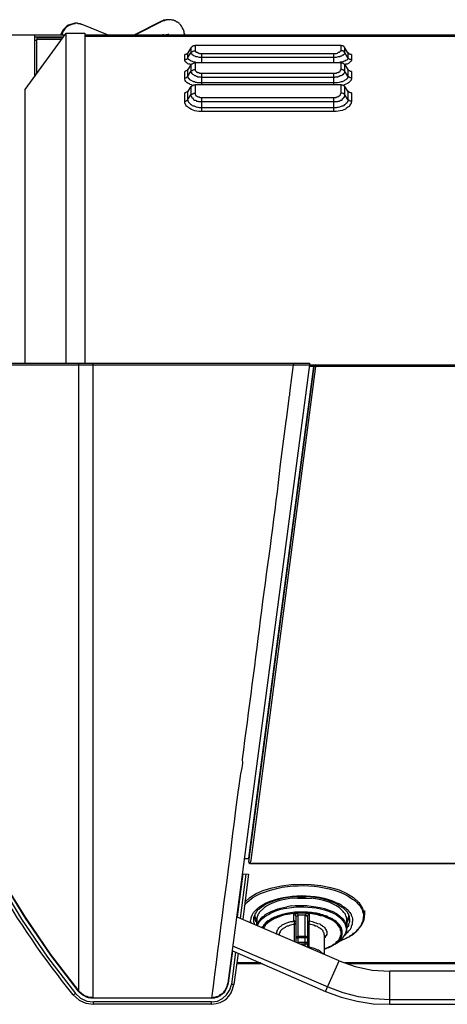
# Model space of a CAD drawing. Units: millimetres. Extents: x 22 to 276, y -201 to -9.
# Drawn here: x 63 to 81, y -173 to -133 of the extents above; entities that cross this region are included whole.
import ezdxf

# ---------------------------------------------------------------- set-up
doc = ezdxf.new("R2010")
doc.units = ezdxf.units.MM
doc.header["$MEASUREMENT"] = 0
doc.layers.add('Laag 1', color=7, linetype='Continuous')

msp = doc.modelspace()

# ---------------------------------------------------------------- linework, layer by layer
at = {"layer": 'Laag 1', "color": 7, "lineweight": 25, "true_color": 0xffffff}
for points in [[(65.352, -133.385), (65.31, -133.406)], [(65.606, -133.427), (65.564, -133.427), (65.542, -133.406), (65.437, -133.406), (65.415, -133.385), (65.352, -133.385)], [(66.643, -133.851), (65.606, -133.427)], [(68.844, -133.3), (67.744, -133.851)], [(68.887, -133.3), (67.786, -133.851)], [(69.098, -133.237), (69.035, -133.237), (68.993, -133.258), (68.929, -133.258), (68.908, -133.279), (68.887, -133.279), (68.844, -133.3)], [(68.887, -133.3), (68.844, -133.3)], [(69.098, -133.237), (69.077, -133.237), (69.035, -133.258), (68.993, -133.258), (68.972, -133.279), (68.908, -133.279), (68.887, -133.3)], [(69.141, -133.237), (69.098, -133.237)], [(62.346, -133.851), (64.907, -133.851)], [(63.278, -147.27), (63.278, -136.094), (64.95, -133.787)], [(63.68, -135.565), (63.68, -133.851)], [(64.738, -133.83), (64.738, -133.851)], [(64.781, -133.851), (64.781, -133.83)], [(64.95, -133.787), (65.712, -133.787)], [(64.95, -147.27), (64.95, -133.787)], [(65.712, -133.787), (65.712, -147.27)], [(65.712, -133.851), (114.183, -133.851)], [(65.712, -133.914), (114.183, -133.914)], [(68.929, -133.851), (69.141, -133.83)], [(68.929, -133.851), (68.929, -133.83)], [(69.141, -133.83), (69.141, -133.808)], [(69.141, -133.851), (69.141, -133.83)], [(63.68, -133.935), (64.844, -133.935)], [(63.743, -134.084), (63.68, -134.084)], [(63.765, -134.041), (63.743, -134.041), (63.743, -134.084)], [(63.743, -134.084), (63.743, -135.459)], [(64.823, -133.978), (63.765, -133.978)], [(63.765, -134.041), (63.765, -133.978)], [(64.781, -134.041), (63.765, -134.041)], [(70.051, -134.38), (70.072, -134.359), (70.093, -134.338), (70.115, -134.338), (70.115, -134.316), (70.157, -134.295), (70.22, -134.295)], [(76.189, -134.295), (70.22, -134.295)], [(70.22, -134.295), (70.22, -134.507)], [(76.189, -134.507), (76.189, -134.295)], [(76.189, -134.295), (76.253, -134.295), (76.295, -134.338), (76.316, -134.338), (76.316, -134.359), (76.338, -134.38)], [(69.924, -134.592), (69.924, -134.613), (69.903, -134.613), (69.86, -134.655), (69.797, -134.655)], [(69.797, -134.867), (69.797, -134.655)], [(70.051, -134.38), (69.924, -134.592)], [(69.924, -134.782), (69.924, -134.592)], [(69.924, -134.782), (70.051, -134.592)], [(70.051, -134.38), (70.051, -134.592)], [(70.051, -134.592), (70.051, -134.613), (70.072, -134.613), (70.072, -134.634), (70.093, -134.634), (70.093, -134.655), (70.115, -134.676), (70.136, -134.676), (70.157, -134.697), (70.199, -134.719), (70.22, -134.719), (70.241, -134.74), (70.305, -134.74), (70.368, -134.761), (70.495, -134.761)], [(70.495, -134.613), (75.893, -134.613)], [(70.495, -134.994), (70.495, -134.613)], [(75.893, -134.994), (75.893, -134.613)], [(76.338, -134.592), (76.316, -134.57), (76.316, -134.549), (76.295, -134.528), (76.274, -134.528), (76.253, -134.507), (76.189, -134.507)], [(76.465, -134.592), (76.338, -134.38)], [(76.338, -134.592), (76.338, -134.38)], [(76.465, -134.782), (76.338, -134.592)], [(76.465, -134.592), (76.465, -134.782)], [(76.613, -134.655), (76.613, -134.867)], [(69.797, -134.867), (69.839, -134.867), (69.86, -134.846), (69.882, -134.846), (69.924, -134.803), (69.924, -134.782)], [(70.051, -135.078), (70.009, -135.057), (69.966, -135.057), (69.924, -135.036), (69.86, -134.973), (69.839, -134.973), (69.818, -134.951), (69.818, -134.93), (69.797, -134.909), (69.797, -134.867)], [(70.284, -134.994), (70.22, -134.973), (70.178, -134.973), (70.115, -134.951), (70.072, -134.93), (70.051, -134.93), (70.03, -134.909), (70.009, -134.888), (69.988, -134.888), (69.945, -134.846), (69.945, -134.824), (69.924, -134.824), (69.924, -134.782)], [(70.051, -135.078), (69.924, -135.269)], [(70.051, -135.078), (70.072, -135.057), (70.093, -135.036), (70.115, -135.036), (70.136, -135.015), (70.157, -135.015), (70.178, -134.994), (70.22, -134.994)], [(70.051, -135.078), (70.051, -135.354)], [(76.189, -134.994), (70.22, -134.994)], [(70.22, -134.994), (70.22, -135.269)], [(70.495, -134.761), (75.893, -134.761)], [(76.465, -134.782), (76.465, -134.824), (76.443, -134.846), (76.443, -134.867), (76.422, -134.888), (76.401, -134.888), (76.359, -134.909), (76.338, -134.93), (76.316, -134.93), (76.232, -134.973), (76.168, -134.973), (76.126, -134.994)], [(76.189, -135.269), (76.189, -134.994)], [(76.189, -134.994), (76.232, -134.994), (76.253, -135.015), (76.274, -135.015), (76.295, -135.036), (76.316, -135.036), (76.316, -135.057), (76.338, -135.078)], [(76.338, -135.078), (76.465, -135.269)], [(76.338, -135.354), (76.338, -135.078)], [(76.613, -134.867), (76.549, -134.867), (76.528, -134.846), (76.507, -134.846), (76.486, -134.824), (76.486, -134.803), (76.465, -134.782)], [(69.924, -135.269), (69.924, -135.29), (69.903, -135.311), (69.882, -135.311), (69.86, -135.332), (69.839, -135.332), (69.818, -135.354), (69.797, -135.354)], [(69.797, -135.608), (69.797, -135.354)], [(69.924, -135.544), (69.924, -135.269)], [(69.924, -135.544), (70.051, -135.354)], [(70.051, -135.354), (70.072, -135.332), (70.093, -135.311), (70.115, -135.311), (70.136, -135.29), (70.157, -135.29), (70.178, -135.269), (70.22, -135.269)], [(70.051, -135.354), (70.051, -135.375), (70.072, -135.375), (70.072, -135.417), (70.093, -135.438), (70.115, -135.459), (70.157, -135.481), (70.199, -135.523), (70.241, -135.523), (70.263, -135.544), (70.305, -135.544), (70.326, -135.565), (70.432, -135.565), (70.474, -135.586), (70.495, -135.586)], [(70.22, -135.269), (70.22, -135.311), (70.263, -135.354), (70.284, -135.354), (70.284, -135.375), (70.305, -135.375), (70.326, -135.396), (70.368, -135.396), (70.411, -135.417), (70.495, -135.417)], [(70.495, -135.417), (75.893, -135.417)], [(70.495, -135.904), (70.495, -135.417)], [(75.893, -135.417), (75.978, -135.417), (76.02, -135.396), (76.062, -135.396), (76.083, -135.375), (76.105, -135.375), (76.126, -135.354), (76.147, -135.354), (76.147, -135.332), (76.168, -135.311), (76.168, -135.29), (76.189, -135.29), (76.189, -135.269)], [(75.893, -135.586), (75.935, -135.586), (75.956, -135.565), (76.062, -135.565), (76.083, -135.544), (76.126, -135.544), (76.147, -135.523), (76.189, -135.523), (76.21, -135.502), (76.253, -135.481), (76.274, -135.459), (76.295, -135.459), (76.295, -135.438), (76.316, -135.438), (76.316, -135.417), (76.338, -135.396), (76.338, -135.354)], [(75.893, -135.904), (75.893, -135.417)], [(76.338, -135.354), (76.316, -135.332), (76.316, -135.311), (76.295, -135.311), (76.274, -135.29), (76.253, -135.29), (76.232, -135.269), (76.189, -135.269)], [(76.465, -135.544), (76.338, -135.354)], [(76.465, -135.269), (76.465, -135.544)], [(76.613, -135.354), (76.57, -135.354), (76.549, -135.332), (76.528, -135.332), (76.507, -135.311), (76.486, -135.311), (76.486, -135.29), (76.465, -135.269)], [(76.613, -135.354), (76.613, -135.608)], [(69.797, -135.608), (69.86, -135.608), (69.903, -135.565), (69.924, -135.565), (69.924, -135.544)], [(70.495, -135.819), (70.326, -135.819), (70.284, -135.798), (70.241, -135.798), (70.199, -135.777), (70.157, -135.777), (70.136, -135.756), (70.009, -135.692), (70.009, -135.671), (69.988, -135.671), (69.966, -135.65), (69.966, -135.629), (69.945, -135.608), (69.945, -135.586), (69.924, -135.565), (69.924, -135.544)], [(70.051, -135.967), (70.072, -135.946), (70.093, -135.946), (70.115, -135.925), (70.136, -135.925), (70.157, -135.904), (70.22, -135.904)], [(76.189, -135.904), (70.22, -135.904)], [(70.22, -135.904), (70.22, -136.243)], [(70.495, -135.586), (75.893, -135.586)], [(75.893, -135.819), (70.495, -135.819)], [(76.189, -136.243), (76.189, -135.904)], [(69.924, -136.158), (69.924, -136.179), (69.903, -136.179), (69.882, -136.2), (69.86, -136.2), (69.839, -136.221), (69.797, -136.221)], [(69.797, -136.56), (69.797, -136.221)], [(70.051, -135.967), (69.924, -136.158)], [(69.924, -136.497), (69.924, -136.158)], [(69.924, -136.497), (70.051, -136.306)], [(70.051, -135.967), (70.051, -136.306)], [(70.051, -136.306), (70.072, -136.285), (70.093, -136.285), (70.115, -136.264), (70.136, -136.264), (70.157, -136.243), (70.22, -136.243)], [(70.22, -136.243), (70.22, -136.285), (70.241, -136.306), (70.241, -136.327), (70.263, -136.348), (70.284, -136.348), (70.305, -136.37), (70.326, -136.37), (70.347, -136.391), (70.39, -136.391), (70.411, -136.412), (70.495, -136.412)], [(75.893, -136.412), (75.978, -136.412), (75.999, -136.391), (76.041, -136.391), (76.062, -136.37), (76.083, -136.37), (76.105, -136.348), (76.126, -136.348), (76.168, -136.306), (76.168, -136.264), (76.189, -136.243)], [(75.893, -136.581), (76.041, -136.581), (76.062, -136.56), (76.105, -136.56), (76.147, -136.539), (76.168, -136.518), (76.21, -136.518), (76.253, -136.475), (76.274, -136.433), (76.295, -136.433), (76.316, -136.412), (76.316, -136.391), (76.338, -136.37), (76.338, -136.306)], [(76.465, -136.158), (76.338, -135.967)], [(76.338, -136.306), (76.338, -135.967)], [(76.465, -136.497), (76.338, -136.306)], [(76.465, -136.158), (76.465, -136.497)], [(76.613, -136.221), (76.613, -136.56)], [(69.797, -136.56), (69.839, -136.56), (69.86, -136.539), (69.882, -136.539), (69.903, -136.518), (69.924, -136.518), (69.924, -136.497)], [(70.495, -136.412), (75.893, -136.412)], [(70.495, -136.983), (70.495, -136.412)], [(70.495, -136.581), (75.893, -136.581)], [(75.893, -136.983), (75.893, -136.412)], [(75.893, -136.835), (70.495, -136.835)], [(75.893, -136.983), (70.495, -136.983)], [(62.177, -147.27), (74.898, -147.27)], [(62.177, -147.334), (74.898, -147.334)], [(65.458, -147.27), (65.458, -172.903)], [(66.05, -147.27), (66.05, -173.2)], [(74.898, -147.334), (71.554, -172.586)], [(72.422, -167.633), (75.089, -147.397)], [(72.422, -167.506), (72.422, -167.485), (75.067, -147.397)], [(72.485, -167.696), (72.485, -167.654), (72.506, -167.569), (75.152, -147.397)], [(74.242, -147.27), (74.242, -147.334)], [(75.067, -147.397), (74.877, -147.397)], [(74.898, -147.27), (74.898, -147.334)], [(74.898, -147.334), (117.718, -147.334)], [(75.067, -147.397), (75.067, -147.334)], [(75.089, -147.397), (75.067, -147.397)], [(75.152, -147.334), (75.11, -147.355), (75.089, -147.397)], [(75.152, -147.397), (75.11, -147.397)], [(75.152, -147.397), (75.152, -147.334)], [(104.743, -147.397), (75.152, -147.397)], [(72.422, -167.506), (72.21, -167.506)], [(72.422, -167.506), (72.21, -167.506)], [(72.422, -167.527), (72.422, -167.506), (72.422, -167.485)], [(72.422, -167.506), (72.422, -167.485)], [(72.422, -167.527), (72.422, -167.506)], [(72.422, -167.527), (72.422, -167.506)], [(72.422, -167.506), (72.422, -167.527)], [(72.422, -167.633), (72.422, -167.675), (72.443, -167.696), (72.464, -167.696)], [(72.485, -167.696), (72.485, -167.675)], [(62.156, -168.374), (63.13, -169.982), (64.188, -171.527), (65.331, -173.009)], [(62.283, -168.31), (63.256, -169.898), (64.315, -171.443), (65.437, -172.903)], [(62.304, -168.31), (63.278, -169.898), (64.315, -171.422), (65.458, -172.903)], [(72.168, -168.12), (71.935, -169.876)], [(72.295, -168.141), (72.062, -169.94)], [(72.147, -168.12), (72.4, -168.141)], [(72.4, -168.141), (72.168, -169.982)], [(74.411, -169.114), (74.178, -169.114)], [(74.432, -169.093), (74.411, -169.114)], [(74.411, -169.114), (74.411, -169.093)], [(74.411, -169.114), (74.983, -169.114)], [(74.708, -169.093), (74.644, -169.093), (74.602, -169.072), (74.538, -169.072), (74.517, -169.093), (74.432, -169.093)], [(74.75, -169.114), (74.708, -169.093)], [(74.75, -169.114), (74.75, -169.093)], [(74.178, -169.432), (73.967, -169.474)], [(77.142, -169.622), (77.142, -169.813)], [(76.105, -171.676), (71.914, -169.876)], [(72.485, -170.067), (72.506, -170.13)], [(72.612, -169.898), (72.633, -169.919), (72.633, -169.94), (72.655, -169.982), (72.676, -170.003), (72.676, -170.025), (72.697, -170.067), (72.718, -170.088), (72.739, -170.109)], [(72.655, -169.813), (72.655, -169.876), (72.676, -169.898), (72.676, -169.919), (72.697, -169.961), (72.697, -169.982), (72.718, -170.003), (72.739, -170.025)], [(72.739, -170.025), (72.739, -170.046)], [(74.242, -169.749), (74.094, -169.771)], [(74.242, -169.749), (74.242, -169.728)], [(74.242, -169.728), (74.263, -169.728)], [(74.242, -169.749), (74.242, -170.046)], [(74.348, -169.876), (74.348, -169.855), (74.327, -169.834), (74.327, -169.792), (74.306, -169.771), (74.284, -169.771), (74.284, -169.749), (74.242, -169.749)], [(74.348, -170.13), (74.348, -170.109), (74.327, -170.088), (74.327, -170.067), (74.306, -170.067), (74.284, -170.046), (74.242, -170.046)], [(74.242, -170.046), (74.263, -170.067), (74.263, -170.109), (74.284, -170.152), (74.284, -170.173)], [(74.877, -169.728), (74.263, -169.728)], [(74.432, -169.813), (74.432, -169.792), (74.411, -169.792), (74.411, -169.771), (74.39, -169.771), (74.369, -169.749), (74.348, -169.749), (74.327, -169.728), (74.263, -169.728)], [(74.348, -169.876), (74.348, -169.855), (74.369, -169.855), (74.369, -169.834), (74.411, -169.834), (74.432, -169.813)], [(74.348, -169.876), (74.369, -169.855), (74.39, -169.834), (74.432, -169.834)], [(74.348, -169.876), (74.348, -169.855)], [(74.348, -170.914), (74.348, -169.876)], [(74.729, -169.813), (74.432, -169.813)], [(74.432, -169.834), (74.432, -169.813)], [(74.432, -170.681), (74.432, -169.834)], [(74.729, -169.813), (74.708, -169.834)], [(74.708, -169.834), (74.708, -170.681)], [(74.814, -169.876), (74.792, -169.855), (74.771, -169.834), (74.708, -169.834)], [(74.877, -169.728), (74.835, -169.728), (74.814, -169.749), (74.792, -169.749), (74.771, -169.771), (74.75, -169.771), (74.729, -169.792), (74.729, -169.813)], [(74.814, -169.876), (74.814, -169.855), (74.792, -169.855), (74.792, -169.834), (74.75, -169.834), (74.729, -169.813)], [(74.898, -169.749), (74.877, -169.749), (74.877, -169.771), (74.856, -169.771), (74.835, -169.792), (74.835, -169.813), (74.814, -169.834), (74.814, -169.876)], [(74.814, -169.876), (74.814, -169.855)], [(74.814, -169.876), (74.814, -171.125)], [(74.898, -170.046), (74.877, -170.046), (74.856, -170.067), (74.835, -170.067), (74.835, -170.088), (74.814, -170.109), (74.814, -170.13)], [(74.877, -169.728), (74.919, -169.728)], [(74.877, -170.173), (74.877, -170.109), (74.898, -170.088), (74.898, -170.046)], [(74.898, -169.749), (74.919, -169.728)], [(74.898, -170.046), (74.898, -169.749)], [(75.067, -169.771), (74.898, -169.749)], [(75.448, -169.855), (75.343, -169.834), (75.258, -169.813), (75.173, -169.792), (75.067, -169.771)], [(75.47, -169.855), (75.448, -169.855)], [(76.338, -170.617), (76.38, -170.596), (76.401, -170.554), (76.422, -170.533), (76.465, -170.511), (76.486, -170.469), (76.57, -170.384), (76.613, -170.3), (76.613, -170.257), (76.655, -170.173), (76.655, -170.067)], [(76.422, -170.025), (76.443, -170.003), (76.465, -169.982), (76.465, -169.961), (76.486, -169.919), (76.486, -169.898), (76.507, -169.876), (76.507, -169.813)], [(76.422, -170.109), (76.443, -170.088), (76.465, -170.067), (76.465, -170.025), (76.486, -170.003), (76.507, -169.982), (76.507, -169.94), (76.528, -169.919), (76.528, -169.876)], [(76.422, -170.342), (76.443, -170.3), (76.486, -170.257), (76.507, -170.215), (76.507, -170.173), (76.549, -170.088), (76.549, -170.003)], [(76.422, -170.046), (76.422, -170.025)], [(74.284, -170.173), (74.327, -170.173), (74.327, -170.152), (74.348, -170.152), (74.348, -170.13)], [(74.284, -170.892), (74.284, -170.173)], [(74.814, -170.13), (74.814, -170.152), (74.835, -170.173), (74.877, -170.173)], [(74.877, -171.104), (74.877, -170.173)], [(75.935, -170.998), (75.956, -170.977), (75.999, -170.956), (76.02, -170.914), (76.062, -170.892), (76.105, -170.85), (76.126, -170.808), (76.168, -170.765), (76.168, -170.744), (76.189, -170.723), (76.189, -170.702), (76.21, -170.681), (76.21, -170.638), (76.232, -170.617), (76.232, -170.511)], [(76.062, -170.914), (76.126, -170.85), (76.168, -170.829), (76.189, -170.808), (76.21, -170.765), (76.253, -170.744), (76.274, -170.723), (76.316, -170.638), (76.338, -170.617), (76.359, -170.575), (76.38, -170.533), (76.401, -170.49), (76.401, -170.427), (76.422, -170.384)], [(76.401, -170.384), (76.401, -170.448), (76.38, -170.469), (76.38, -170.533), (76.359, -170.554), (76.359, -170.575), (76.338, -170.617), (76.316, -170.66), (76.274, -170.702), (76.253, -170.744)], [(76.422, -170.342), (76.422, -170.321)], [(76.422, -170.384), (76.422, -170.342)], [(74.348, -170.723), (74.369, -170.702), (74.39, -170.681), (74.432, -170.681)], [(74.348, -170.723), (74.348, -170.744), (74.432, -170.744)], [(74.708, -170.681), (74.432, -170.681)], [(74.432, -170.744), (74.432, -170.681)], [(74.708, -170.744), (74.432, -170.744)], [(74.432, -170.935), (74.432, -170.744)], [(74.814, -170.723), (74.792, -170.702), (74.771, -170.681), (74.708, -170.681)], [(74.708, -170.681), (74.708, -170.744)], [(74.814, -170.723), (74.792, -170.744), (74.708, -170.744)], [(74.708, -170.744), (74.708, -170.935)], [(74.814, -170.914), (74.814, -170.935), (74.792, -170.956), (74.792, -170.977), (74.771, -170.977), (74.771, -170.998), (74.708, -170.998)], [(74.814, -170.914), (74.814, -170.935), (74.708, -170.935)], [(75.491, -170.617), (75.491, -171.422)], [(75.935, -170.998), (76.062, -170.914)], [(76.062, -170.914), (76.147, -170.85)], [(76.21, -170.787), (76.168, -170.808), (76.147, -170.85)], [(76.21, -170.787), (76.253, -170.744)], [(71.744, -171.273), (71.575, -172.586)], [(71.871, -171.316), (71.702, -172.649)], [(71.723, -171.252), (75.554, -172.924)], [(71.744, -171.062), (75.639, -172.734)], [(74.39, -170.935), (74.432, -170.935)], [(74.708, -170.935), (74.432, -170.935)], [(74.432, -170.935), (74.432, -170.956)], [(74.708, -170.998), (74.538, -170.998)], [(74.708, -170.935), (74.708, -170.998)], [(74.708, -170.998), (74.708, -171.083)], [(74.877, -171.104), (74.856, -171.104), (74.835, -171.083), (74.835, -171.062), (74.814, -171.041), (74.814, -170.935)], [(74.877, -171.146), (74.877, -171.104)], [(71.977, -171.358), (71.808, -172.649)], [(75.554, -172.924), (76.105, -171.676)], [(76.105, -171.676), (76.761, -171.908), (77.459, -172.057), (78.179, -172.099)], [(72.908, -171.76), (71.914, -171.76)], [(72.972, -171.803), (71.914, -171.803)], [(84, -171.76), (76.338, -171.76)], [(84.021, -171.803), (76.422, -171.803)], [(78.179, -173.454), (78.179, -172.099)], [(101.738, -172.099), (78.179, -172.099)], [(65.458, -172.903), (65.437, -172.903)], [(70.898, -173.348), (71.131, -173.327), (71.342, -173.221), (71.511, -173.073), (71.639, -172.861), (71.702, -172.649)], [(71.554, -172.586), (71.575, -172.586)], [(71.808, -172.649), (71.702, -172.649)], [(75.554, -172.924), (76.189, -173.157), (76.845, -173.327), (77.502, -173.432), (78.179, -173.454)], [(75.639, -172.734), (76.253, -172.967), (76.888, -173.136), (77.523, -173.221), (78.179, -173.263)], [(65.246, -173.073), (65.331, -173.009)], [(65.246, -173.073), (65.479, -173.284), (65.754, -173.411), (66.072, -173.454)], [(65.331, -173.009), (65.542, -173.2), (65.797, -173.327), (66.072, -173.348)], [(70.898, -173.2), (66.05, -173.2)], [(70.898, -173.2), (66.05, -173.2)], [(70.898, -173.2), (70.898, -173.178)], [(70.961, -173.2), (70.898, -173.2), (70.961, -173.178)], [(78.179, -173.263), (101.738, -173.263)], [(70.898, -173.348), (66.072, -173.348)], [(66.072, -173.454), (66.072, -173.348)], [(70.898, -173.454), (66.072, -173.454)], [(70.898, -173.454), (70.898, -173.348)], [(78.179, -173.454), (101.738, -173.454)]]:
    msp.add_lwpolyline(points, dxfattribs=at)
for points, knots in [([(65.31, -133.385), (65.196, -133.435), (65.062, -133.408), (64.95, -133.533), (64.8, -133.68), (64.831, -133.643), (64.738, -133.83)], [0, 0, 0, 0, 1, 1, 1, 2, 2, 2, 2]), ([(69.797, -133.851), (69.797, -133.851), (69.797, -133.83), (69.797, -133.83), (69.797, -133.83), (69.776, -133.787), (69.776, -133.787), (69.776, -133.787), (69.776, -133.724), (69.776, -133.724), (69.776, -133.724), (69.755, -133.703), (69.755, -133.703), (69.755, -133.703), (69.755, -133.66), (69.755, -133.66), (69.755, -133.66), (69.733, -133.639), (69.733, -133.639), (69.733, -133.639), (69.733, -133.618), (69.733, -133.618), (69.681, -133.532), (69.665, -133.475), (69.585, -133.406), (69.585, -133.406), (69.564, -133.385), (69.564, -133.385), (69.564, -133.385), (69.543, -133.364), (69.543, -133.364), (69.543, -133.364), (69.522, -133.343), (69.522, -133.343), (69.522, -133.343), (69.48, -133.343), (69.48, -133.343), (69.48, -133.343), (69.416, -133.279), (69.416, -133.279), (69.416, -133.279), (69.374, -133.279), (69.374, -133.279), (69.374, -133.279), (69.352, -133.258), (69.352, -133.258), (69.352, -133.258), (69.289, -133.258), (69.289, -133.258), (69.289, -133.258), (69.247, -133.237), (69.247, -133.237), (69.247, -133.237), (69.141, -133.237), (69.141, -133.237)], [0, 0, 0, 0, 1, 1, 1, 2, 2, 2, 3, 3, 3, 4, 4, 4, 5, 5, 5, 6, 6, 6, 7, 7, 7, 8, 8, 8, 9, 9, 9, 10, 10, 10, 11, 11, 11, 12, 12, 12, 13, 13, 13, 14, 14, 14, 15, 15, 15, 16, 16, 16, 17, 17, 17, 18, 18, 18, 18]), ([(70.22, -134.507), (70.22, -134.507), (70.22, -134.528), (70.22, -134.528), (70.22, -134.528), (70.241, -134.528), (70.241, -134.528), (70.241, -134.528), (70.241, -134.549), (70.241, -134.549), (70.241, -134.549), (70.263, -134.57), (70.263, -134.57), (70.263, -134.57), (70.305, -134.57), (70.305, -134.57), (70.434, -134.636), (70.363, -134.608), (70.495, -134.613)], [0, 0, 0, 0, 1, 1, 1, 2, 2, 2, 3, 3, 3, 4, 4, 4, 5, 5, 5, 6, 6, 6, 6]), ([(75.893, -134.613), (75.961, -134.605), (76.034, -134.638), (76.083, -134.57), (76.083, -134.57), (76.126, -134.57), (76.126, -134.57), (76.126, -134.57), (76.168, -134.528), (76.168, -134.528), (76.168, -134.528), (76.168, -134.507), (76.168, -134.507), (76.168, -134.507), (76.189, -134.507), (76.189, -134.507)], [0, 0, 0, 0, 1, 1, 1, 2, 2, 2, 3, 3, 3, 4, 4, 4, 5, 5, 5, 5]), ([(75.893, -134.761), (76.082, -134.774), (76.022, -134.732), (76.147, -134.74), (76.147, -134.74), (76.168, -134.719), (76.168, -134.719), (76.168, -134.719), (76.21, -134.719), (76.21, -134.719), (76.21, -134.719), (76.253, -134.676), (76.253, -134.676), (76.253, -134.676), (76.295, -134.676), (76.295, -134.676), (76.295, -134.676), (76.295, -134.655), (76.295, -134.655), (76.295, -134.655), (76.338, -134.613), (76.338, -134.613), (76.338, -134.613), (76.338, -134.592), (76.338, -134.592)], [0, 0, 0, 0, 1, 1, 1, 2, 2, 2, 3, 3, 3, 4, 4, 4, 5, 5, 5, 6, 6, 6, 7, 7, 7, 8, 8, 8, 8]), ([(76.613, -134.867), (76.606, -134.907), (76.582, -134.944), (76.549, -134.973), (76.454, -135.08), (76.405, -135.036), (76.338, -135.078)], [0, 0, 0, 0, 1, 1, 1, 2, 2, 2, 2]), ([(70.136, -135.925), (70.136, -135.925), (70.072, -135.904), (70.072, -135.904), (70.072, -135.904), (70.009, -135.883), (70.009, -135.883), (70.009, -135.883), (69.988, -135.862), (69.988, -135.862), (69.988, -135.862), (69.966, -135.84), (69.966, -135.84), (69.966, -135.84), (69.945, -135.84), (69.945, -135.84), (69.945, -135.84), (69.903, -135.819), (69.903, -135.819), (69.903, -135.819), (69.882, -135.798), (69.882, -135.798), (69.822, -135.751), (69.788, -135.685), (69.797, -135.608)], [0, 0, 0, 0, 1, 1, 1, 2, 2, 2, 3, 3, 3, 4, 4, 4, 5, 5, 5, 6, 6, 6, 7, 7, 7, 8, 8, 8, 8]), ([(76.465, -135.544), (76.465, -135.544), (76.465, -135.586), (76.465, -135.586), (76.465, -135.586), (76.443, -135.608), (76.443, -135.608), (76.443, -135.608), (76.443, -135.629), (76.443, -135.629), (76.443, -135.629), (76.422, -135.65), (76.422, -135.65), (76.422, -135.65), (76.422, -135.671), (76.422, -135.671), (76.422, -135.671), (76.401, -135.671), (76.401, -135.671), (76.401, -135.671), (76.38, -135.692), (76.38, -135.692), (76.38, -135.692), (76.338, -135.713), (76.338, -135.713), (76.338, -135.713), (76.316, -135.735), (76.316, -135.735), (76.316, -135.735), (76.232, -135.777), (76.232, -135.777), (76.232, -135.777), (76.189, -135.777), (76.189, -135.777), (76.072, -135.825), (76.016, -135.821), (75.893, -135.819)], [0, 0, 0, 0, 1, 1, 1, 2, 2, 2, 3, 3, 3, 4, 4, 4, 5, 5, 5, 6, 6, 6, 7, 7, 7, 8, 8, 8, 9, 9, 9, 10, 10, 10, 11, 11, 11, 12, 12, 12, 12]), ([(76.613, -135.608), (76.613, -135.608), (76.613, -135.671), (76.613, -135.671), (76.613, -135.671), (76.591, -135.671), (76.591, -135.671), (76.591, -135.671), (76.591, -135.713), (76.591, -135.713), (76.591, -135.713), (76.486, -135.819), (76.486, -135.819), (76.447, -135.851), (76.321, -135.902), (76.274, -135.925)], [0, 0, 0, 0, 1, 1, 1, 2, 2, 2, 3, 3, 3, 4, 4, 4, 5, 5, 5, 5]), ([(70.051, -136.306), (70.051, -136.306), (70.051, -136.348), (70.051, -136.348), (70.051, -136.348), (70.072, -136.37), (70.072, -136.37), (70.072, -136.37), (70.072, -136.391), (70.072, -136.391), (70.072, -136.391), (70.093, -136.412), (70.093, -136.412), (70.093, -136.412), (70.093, -136.433), (70.093, -136.433), (70.093, -136.433), (70.115, -136.433), (70.115, -136.433), (70.115, -136.433), (70.136, -136.475), (70.136, -136.475), (70.136, -136.475), (70.157, -136.497), (70.157, -136.497), (70.157, -136.497), (70.199, -136.518), (70.199, -136.518), (70.199, -136.518), (70.22, -136.518), (70.22, -136.518), (70.22, -136.518), (70.263, -136.539), (70.263, -136.539), (70.263, -136.539), (70.284, -136.56), (70.284, -136.56), (70.394, -136.559), (70.309, -136.594), (70.495, -136.581)], [0, 0, 0, 0, 1, 1, 1, 2, 2, 2, 3, 3, 3, 4, 4, 4, 5, 5, 5, 6, 6, 6, 7, 7, 7, 8, 8, 8, 9, 9, 9, 10, 10, 10, 11, 11, 11, 12, 12, 12, 13, 13, 13, 13]), ([(70.495, -136.983), (70.36, -137.003), (70.058, -136.934), (69.966, -136.835), (69.873, -136.733), (69.96, -136.861), (69.839, -136.729), (69.794, -136.597), (69.795, -136.701), (69.797, -136.56)], [0, 0, 0, 0, 1, 1, 1, 2, 2, 2, 3, 3, 3, 3]), ([(70.495, -136.835), (70.316, -136.848), (70.386, -136.812), (70.284, -136.814), (70.284, -136.814), (70.199, -136.772), (70.199, -136.772), (70.199, -136.772), (70.157, -136.772), (70.157, -136.772), (70.157, -136.772), (70.115, -136.751), (70.115, -136.751), (70.115, -136.751), (70.072, -136.708), (70.072, -136.708), (70.072, -136.708), (70.051, -136.708), (70.051, -136.708), (70.051, -136.708), (70.03, -136.687), (70.03, -136.687), (70.03, -136.687), (70.009, -136.666), (70.009, -136.666), (70.009, -136.666), (69.988, -136.645), (69.988, -136.645), (69.988, -136.645), (69.966, -136.624), (69.966, -136.624), (69.966, -136.624), (69.966, -136.602), (69.966, -136.602), (69.966, -136.602), (69.945, -136.581), (69.945, -136.581), (69.945, -136.581), (69.945, -136.539), (69.945, -136.539), (69.945, -136.539), (69.924, -136.518), (69.924, -136.518), (69.924, -136.518), (69.924, -136.497), (69.924, -136.497)], [0, 0, 0, 0, 1, 1, 1, 2, 2, 2, 3, 3, 3, 4, 4, 4, 5, 5, 5, 6, 6, 6, 7, 7, 7, 8, 8, 8, 9, 9, 9, 10, 10, 10, 11, 11, 11, 12, 12, 12, 13, 13, 13, 14, 14, 14, 15, 15, 15, 15]), ([(76.465, -136.497), (76.465, -136.497), (76.465, -136.56), (76.465, -136.56), (76.465, -136.56), (76.443, -136.581), (76.443, -136.581), (76.443, -136.581), (76.443, -136.602), (76.443, -136.602), (76.443, -136.602), (76.422, -136.624), (76.422, -136.624), (76.422, -136.624), (76.401, -136.645), (76.401, -136.645), (76.401, -136.645), (76.401, -136.666), (76.401, -136.666), (76.401, -136.666), (76.38, -136.666), (76.38, -136.666), (76.38, -136.666), (76.359, -136.687), (76.359, -136.687), (76.359, -136.687), (76.338, -136.708), (76.338, -136.708), (76.338, -136.708), (76.316, -136.708), (76.316, -136.708), (76.316, -136.708), (76.295, -136.751), (76.295, -136.751), (76.295, -136.751), (76.253, -136.772), (76.253, -136.772), (76.253, -136.772), (76.21, -136.772), (76.21, -136.772), (76.21, -136.772), (76.126, -136.814), (76.126, -136.814), (76.023, -136.814), (76.05, -136.847), (75.893, -136.835)], [0, 0, 0, 0, 1, 1, 1, 2, 2, 2, 3, 3, 3, 4, 4, 4, 5, 5, 5, 6, 6, 6, 7, 7, 7, 8, 8, 8, 9, 9, 9, 10, 10, 10, 11, 11, 11, 12, 12, 12, 13, 13, 13, 14, 14, 14, 15, 15, 15, 15]), ([(76.613, -136.56), (76.613, -136.56), (76.613, -136.581), (76.613, -136.581), (76.613, -136.581), (76.591, -136.624), (76.591, -136.624), (76.591, -136.624), (76.591, -136.666), (76.591, -136.666), (76.591, -136.666), (76.57, -136.687), (76.57, -136.687), (76.57, -136.687), (76.549, -136.729), (76.549, -136.729), (76.549, -136.729), (76.528, -136.751), (76.528, -136.751), (76.528, -136.751), (76.528, -136.772), (76.528, -136.772), (76.528, -136.772), (76.507, -136.793), (76.507, -136.793), (76.507, -136.793), (76.486, -136.793), (76.486, -136.793), (76.486, -136.793), (76.465, -136.814), (76.465, -136.814), (76.325, -136.897), (76.44, -136.861), (76.232, -136.941), (76.098, -136.98), (76.032, -136.989), (75.893, -136.983)], [0, 0, 0, 0, 1, 1, 1, 2, 2, 2, 3, 3, 3, 4, 4, 4, 5, 5, 5, 6, 6, 6, 7, 7, 7, 8, 8, 8, 9, 9, 9, 10, 10, 10, 11, 11, 11, 12, 12, 12, 12]), ([(74.221, -147.334), (74.221, -147.334), (74.094, -148.371), (74.094, -148.371), (74.094, -148.371), (74.073, -148.519), (74.073, -148.519), (74.073, -148.519), (74.073, -148.583), (74.073, -148.583), (74.073, -148.583), (74.051, -148.646), (74.051, -148.646), (74.051, -148.646), (74.051, -148.689), (74.051, -148.689), (74.051, -148.689), (73.946, -149.578), (73.946, -149.578), (73.946, -149.578), (73.924, -149.62), (73.924, -149.62), (73.924, -149.62), (73.924, -149.641), (73.924, -149.641), (73.924, -149.641), (73.692, -151.398), (73.692, -151.398), (73.487, -153.387), (73.193, -155.387), (72.93, -157.367), (72.689, -159.394), (72.399, -161.415), (72.147, -163.442), (72.173, -163.92), (72.084, -163.867), (72.062, -164.119), (72.062, -164.119), (72.062, -164.14), (72.062, -164.14), (72.062, -164.14), (71.998, -164.627), (71.998, -164.627), (71.998, -164.627), (71.998, -164.648), (71.998, -164.648), (71.998, -164.648), (71.977, -164.691), (71.977, -164.691), (71.977, -164.691), (71.871, -165.516), (71.871, -165.516), (71.565, -168.084), (71.213, -170.615), (70.898, -173.2)], [0, 0, 0, 0, 1, 1, 1, 2, 2, 2, 3, 3, 3, 4, 4, 4, 5, 5, 5, 6, 6, 6, 7, 7, 7, 8, 8, 8, 9, 9, 9, 10, 10, 10, 11, 11, 11, 12, 12, 12, 13, 13, 13, 14, 14, 14, 15, 15, 15, 16, 16, 16, 17, 17, 17, 18, 18, 18, 18]), ([(107.431, -167.696), (107.431, -167.696), (72.485, -167.696), (72.485, -167.696), (72.485, -167.696), (107.431, -167.696), (107.431, -167.696)], [0, 0, 0, 0, 1, 1, 1, 2, 2, 2, 2]), ([(72.231, -169.411), (72.455, -169.106), (72.978, -168.858), (73.353, -168.776), (73.908, -168.61), (74.507, -168.577), (75.089, -168.628), (75.634, -168.708), (76.203, -168.819), (76.655, -169.157), (76.789, -169.232), (76.865, -169.347), (76.973, -169.453), (76.973, -169.453), (76.994, -169.495), (76.994, -169.495), (76.994, -169.495), (77.015, -169.538), (77.015, -169.538), (77.015, -169.538), (77.057, -169.622), (77.057, -169.622), (77.057, -169.622), (77.057, -169.665), (77.057, -169.665), (77.126, -169.796), (77.093, -169.728), (77.099, -169.876)], [0, 0, 0, 0, 1, 1, 1, 2, 2, 2, 3, 3, 3, 4, 4, 4, 5, 5, 5, 6, 6, 6, 7, 7, 7, 8, 8, 8, 9, 9, 9, 9]), ([(72.485, -170.067), (72.485, -170.067), (72.485, -170.025), (72.485, -170.025), (72.485, -170.025), (72.506, -169.982), (72.506, -169.982), (72.506, -169.982), (72.506, -169.919), (72.506, -169.919), (72.506, -169.919), (72.527, -169.876), (72.527, -169.876), (72.57, -169.765), (72.553, -169.807), (72.612, -169.707), (72.741, -169.551), (72.912, -169.408), (73.099, -169.326), (73.596, -169.089), (74.042, -169.033), (74.581, -169.009), (75.044, -169.029), (75.58, -169.089), (75.999, -169.305), (76.225, -169.369), (76.136, -169.373), (76.295, -169.474), (76.295, -169.474), (76.359, -169.517), (76.359, -169.517), (76.359, -169.517), (76.401, -169.559), (76.401, -169.559), (76.401, -169.559), (76.465, -169.601), (76.465, -169.601), (76.465, -169.601), (76.486, -169.622), (76.486, -169.622), (76.486, -169.622), (76.507, -169.665), (76.507, -169.665), (76.507, -169.665), (76.549, -169.707), (76.549, -169.707), (76.549, -169.707), (76.57, -169.749), (76.57, -169.749), (76.57, -169.749), (76.591, -169.771), (76.591, -169.771), (76.591, -169.771), (76.591, -169.813), (76.591, -169.813), (76.591, -169.813), (76.613, -169.834), (76.613, -169.834), (76.647, -169.91), (76.662, -169.979), (76.655, -170.067)], [0, 0, 0, 0, 1, 1, 1, 2, 2, 2, 3, 3, 3, 4, 4, 4, 5, 5, 5, 6, 6, 6, 7, 7, 7, 8, 8, 8, 9, 9, 9, 10, 10, 10, 11, 11, 11, 12, 12, 12, 13, 13, 13, 14, 14, 14, 15, 15, 15, 16, 16, 16, 17, 17, 17, 18, 18, 18, 19, 19, 19, 20, 20, 20, 20]), ([(76.549, -170.003), (76.527, -169.627), (76.282, -169.543), (75.999, -169.347), (75.555, -169.14), (75.066, -169.053), (74.581, -169.051), (74.065, -169.054), (73.62, -169.142), (73.141, -169.347), (73.046, -169.401), (72.946, -169.489), (72.866, -169.538), (72.866, -169.538), (72.824, -169.58), (72.824, -169.58), (72.824, -169.58), (72.781, -169.601), (72.781, -169.601), (72.781, -169.601), (72.76, -169.622), (72.76, -169.622), (72.76, -169.622), (72.739, -169.665), (72.739, -169.665), (72.739, -169.665), (72.718, -169.686), (72.718, -169.686), (72.718, -169.686), (72.697, -169.728), (72.697, -169.728), (72.697, -169.728), (72.676, -169.749), (72.676, -169.749), (72.676, -169.749), (72.655, -169.792), (72.655, -169.792), (72.655, -169.792), (72.655, -169.813), (72.655, -169.813), (72.592, -169.937), (72.616, -169.864), (72.612, -170.003)], [0, 0, 0, 0, 1, 1, 1, 2, 2, 2, 3, 3, 3, 4, 4, 4, 5, 5, 5, 6, 6, 6, 7, 7, 7, 8, 8, 8, 9, 9, 9, 10, 10, 10, 11, 11, 11, 12, 12, 12, 13, 13, 13, 14, 14, 14, 14]), ([(74.178, -169.114), (73.782, -169.18), (73.385, -169.261), (73.057, -169.495), (73.057, -169.495), (72.845, -169.707), (72.845, -169.707), (72.845, -169.707), (72.845, -169.728), (72.845, -169.728), (72.845, -169.728), (72.781, -169.792), (72.781, -169.792), (72.781, -169.792), (72.781, -169.834), (72.781, -169.834), (72.781, -169.834), (72.76, -169.855), (72.76, -169.855), (72.76, -169.855), (72.76, -169.898), (72.76, -169.898), (72.76, -169.898), (72.739, -169.94), (72.739, -169.94), (72.739, -169.94), (72.739, -170.025), (72.739, -170.025)], [0, 0, 0, 0, 1, 1, 1, 2, 2, 2, 3, 3, 3, 4, 4, 4, 5, 5, 5, 6, 6, 6, 7, 7, 7, 8, 8, 8, 9, 9, 9, 9]), ([(76.422, -170.025), (76.422, -170.025), (76.422, -169.961), (76.422, -169.961), (76.422, -169.961), (76.401, -169.94), (76.401, -169.94), (76.401, -169.94), (76.401, -169.876), (76.401, -169.876), (76.401, -169.876), (76.38, -169.855), (76.38, -169.855), (76.38, -169.855), (76.38, -169.834), (76.38, -169.834), (76.38, -169.834), (76.359, -169.792), (76.359, -169.792), (76.359, -169.792), (76.359, -169.771), (76.359, -169.771), (76.359, -169.771), (76.338, -169.749), (76.338, -169.749), (76.338, -169.749), (76.295, -169.707), (76.295, -169.707), (76.295, -169.707), (76.274, -169.665), (76.274, -169.665), (76.274, -169.665), (76.105, -169.495), (76.105, -169.495), (75.739, -169.25), (75.413, -169.192), (74.983, -169.114)], [0, 0, 0, 0, 1, 1, 1, 2, 2, 2, 3, 3, 3, 4, 4, 4, 5, 5, 5, 6, 6, 6, 7, 7, 7, 8, 8, 8, 9, 9, 9, 10, 10, 10, 11, 11, 11, 12, 12, 12, 12]), ([(72.76, -170.236), (72.76, -170.236), (72.76, -170.194), (72.76, -170.194), (72.76, -170.194), (72.781, -170.152), (72.781, -170.152), (72.781, -170.152), (72.845, -170.025), (72.845, -170.025), (72.845, -170.025), (72.887, -169.982), (72.887, -169.982), (72.887, -169.982), (72.908, -169.94), (72.908, -169.94), (72.908, -169.94), (72.951, -169.919), (72.951, -169.919), (72.951, -169.919), (72.972, -169.876), (72.972, -169.876), (72.972, -169.876), (73.014, -169.855), (73.014, -169.855), (73.014, -169.855), (73.057, -169.834), (73.057, -169.834), (73.057, -169.834), (73.078, -169.792), (73.078, -169.792), (73.405, -169.62), (73.59, -169.543), (73.967, -169.474)], [0, 0, 0, 0, 1, 1, 1, 2, 2, 2, 3, 3, 3, 4, 4, 4, 5, 5, 5, 6, 6, 6, 7, 7, 7, 8, 8, 8, 9, 9, 9, 10, 10, 10, 11, 11, 11, 11]), ([(72.781, -170.236), (72.793, -170.062), (73.112, -169.807), (73.29, -169.749), (73.377, -169.666), (73.734, -169.563), (73.861, -169.538), (74.149, -169.495), (74.37, -169.461), (74.665, -169.474), (75.1, -169.484), (75.599, -169.566), (75.978, -169.792), (76.207, -169.944), (76.363, -170.101), (76.401, -170.384)], [0, 0, 0, 0, 1, 1, 1, 2, 2, 2, 3, 3, 3, 4, 4, 4, 5, 5, 5, 5]), ([(76.232, -170.511), (76.244, -170.422), (76.216, -170.348), (76.168, -170.279), (76.168, -170.279), (76.168, -170.257), (76.168, -170.257), (76.168, -170.257), (76.105, -170.194), (76.105, -170.194), (76.048, -170.137), (75.992, -170.081), (75.935, -170.025), (75.935, -170.025), (75.872, -170.003), (75.872, -170.003), (75.872, -170.003), (75.83, -169.961), (75.83, -169.961), (75.83, -169.961), (75.766, -169.94), (75.766, -169.94), (75.766, -169.94), (75.724, -169.919), (75.724, -169.919), (75.724, -169.919), (75.66, -169.898), (75.66, -169.898), (75.66, -169.898), (75.618, -169.855), (75.618, -169.855), (75.618, -169.855), (75.554, -169.834), (75.554, -169.834), (75.554, -169.834), (75.491, -169.834), (75.491, -169.834), (75.314, -169.747), (75.173, -169.736), (74.983, -169.707), (74.516, -169.654), (74.063, -169.685), (73.628, -169.834), (73.474, -169.877), (73.337, -169.966), (73.205, -170.046), (73.205, -170.046), (73.141, -170.088), (73.141, -170.088), (73.141, -170.088), (73.014, -170.215), (73.014, -170.215), (73.014, -170.215), (73.014, -170.257), (73.014, -170.257), (73.014, -170.257), (72.951, -170.321), (72.951, -170.321)], [0, 0, 0, 0, 1, 1, 1, 2, 2, 2, 3, 3, 3, 4, 4, 4, 5, 5, 5, 6, 6, 6, 7, 7, 7, 8, 8, 8, 9, 9, 9, 10, 10, 10, 11, 11, 11, 12, 12, 12, 13, 13, 13, 14, 14, 14, 15, 15, 15, 16, 16, 16, 17, 17, 17, 18, 18, 18, 19, 19, 19, 19]), ([(72.739, -170.025), (72.739, -170.025), (72.739, -170.236), (72.739, -170.236), (72.739, -170.236), (72.739, -170.025), (72.739, -170.025)], [0, 0, 0, 0, 1, 1, 1, 2, 2, 2, 2]), ([(72.993, -170.342), (73.044, -170.247), (73.035, -170.224), (73.12, -170.152), (73.12, -170.152), (73.163, -170.13), (73.163, -170.13), (73.163, -170.13), (73.184, -170.088), (73.184, -170.088), (73.184, -170.088), (73.268, -170.046), (73.268, -170.046), (73.268, -170.046), (73.29, -170.003), (73.29, -170.003), (73.29, -170.003), (73.332, -169.982), (73.332, -169.982), (73.547, -169.866), (74.002, -169.741), (74.242, -169.728)], [0, 0, 0, 0, 1, 1, 1, 2, 2, 2, 3, 3, 3, 4, 4, 4, 5, 5, 5, 6, 6, 6, 7, 7, 7, 7]), ([(74.094, -169.771), (73.858, -169.777), (73.506, -169.912), (73.311, -170.046), (73.268, -170.069), (73.19, -170.114), (73.163, -170.152), (73.049, -170.249), (73.083, -170.259), (73.014, -170.342)], [0, 0, 0, 0, 1, 1, 1, 2, 2, 2, 3, 3, 3, 3]), ([(73.565, -170.596), (73.553, -170.41), (73.585, -170.507), (73.586, -170.406), (73.688, -170.312), (73.56, -170.4), (73.692, -170.279), (73.83, -170.207), (73.702, -170.227), (73.903, -170.152), (73.903, -170.152), (73.967, -170.13), (73.967, -170.13), (73.967, -170.13), (74.009, -170.109), (74.009, -170.109), (74.009, -170.109), (74.136, -170.067), (74.136, -170.067), (74.136, -170.067), (74.2, -170.067), (74.2, -170.067), (74.2, -170.067), (74.242, -170.046), (74.242, -170.046)], [0, 0, 0, 0, 1, 1, 1, 2, 2, 2, 3, 3, 3, 4, 4, 4, 5, 5, 5, 6, 6, 6, 7, 7, 7, 8, 8, 8, 8]), ([(74.898, -170.046), (75.021, -170.068), (75.212, -170.155), (75.322, -170.173), (75.322, -170.173), (75.343, -170.194), (75.343, -170.194), (75.343, -170.194), (75.385, -170.215), (75.385, -170.215), (75.385, -170.215), (75.406, -170.236), (75.406, -170.236), (75.406, -170.236), (75.427, -170.257), (75.427, -170.257), (75.427, -170.257), (75.47, -170.279), (75.47, -170.279), (75.47, -170.279), (75.512, -170.321), (75.512, -170.321), (75.512, -170.321), (75.533, -170.363), (75.533, -170.363), (75.533, -170.363), (75.554, -170.384), (75.554, -170.384), (75.554, -170.384), (75.575, -170.427), (75.575, -170.427), (75.575, -170.427), (75.575, -170.448), (75.575, -170.448), (75.575, -170.448), (75.597, -170.469), (75.597, -170.469), (75.597, -170.469), (75.597, -170.596), (75.597, -170.596), (75.597, -170.596), (75.575, -170.638), (75.575, -170.638), (75.575, -170.638), (75.554, -170.66), (75.554, -170.66), (75.554, -170.66), (75.554, -170.702), (75.554, -170.702), (75.554, -170.702), (75.533, -170.723), (75.533, -170.723), (75.533, -170.723), (75.491, -170.744), (75.491, -170.744)], [0, 0, 0, 0, 1, 1, 1, 2, 2, 2, 3, 3, 3, 4, 4, 4, 5, 5, 5, 6, 6, 6, 7, 7, 7, 8, 8, 8, 9, 9, 9, 10, 10, 10, 11, 11, 11, 12, 12, 12, 13, 13, 13, 14, 14, 14, 15, 15, 15, 16, 16, 16, 17, 17, 17, 18, 18, 18, 18]), ([(74.919, -169.728), (75.217, -169.727), (75.689, -169.889), (75.935, -170.067), (75.935, -170.067), (75.978, -170.088), (75.978, -170.088), (75.978, -170.088), (76.02, -170.13), (76.02, -170.13), (76.02, -170.13), (76.041, -170.173), (76.041, -170.173), (76.041, -170.173), (76.083, -170.194), (76.083, -170.194), (76.083, -170.194), (76.126, -170.236), (76.126, -170.236), (76.126, -170.236), (76.147, -170.279), (76.147, -170.279), (76.147, -170.279), (76.168, -170.3), (76.168, -170.3), (76.168, -170.3), (76.168, -170.321), (76.168, -170.321), (76.168, -170.321), (76.189, -170.342), (76.189, -170.342), (76.189, -170.342), (76.189, -170.406), (76.189, -170.406), (76.189, -170.406), (76.21, -170.427), (76.21, -170.427), (76.21, -170.427), (76.21, -170.533), (76.21, -170.533)], [0, 0, 0, 0, 1, 1, 1, 2, 2, 2, 3, 3, 3, 4, 4, 4, 5, 5, 5, 6, 6, 6, 7, 7, 7, 8, 8, 8, 9, 9, 9, 10, 10, 10, 11, 11, 11, 12, 12, 12, 13, 13, 13, 13]), ([(75.491, -171.189), (75.578, -171.157), (75.705, -171.103), (75.787, -171.062), (75.787, -171.062), (75.83, -171.041), (75.83, -171.041), (75.83, -171.041), (75.872, -170.998), (75.872, -170.998), (75.872, -170.998), (75.935, -170.977), (75.935, -170.977), (75.935, -170.977), (75.978, -170.935), (75.978, -170.935), (75.978, -170.935), (75.999, -170.892), (75.999, -170.892), (75.999, -170.892), (76.041, -170.871), (76.041, -170.871), (76.041, -170.871), (76.105, -170.808), (76.105, -170.808), (76.105, -170.808), (76.105, -170.787), (76.105, -170.787), (76.105, -170.787), (76.126, -170.765), (76.126, -170.765), (76.126, -170.765), (76.147, -170.723), (76.147, -170.723), (76.147, -170.723), (76.147, -170.702), (76.147, -170.702), (76.147, -170.702), (76.168, -170.681), (76.168, -170.681), (76.168, -170.681), (76.168, -170.638), (76.168, -170.638), (76.168, -170.638), (76.189, -170.617), (76.189, -170.617), (76.189, -170.617), (76.189, -170.469), (76.189, -170.469), (76.189, -170.469), (76.168, -170.448), (76.168, -170.448), (76.168, -170.448), (76.168, -170.384), (76.168, -170.384), (76.168, -170.384), (76.147, -170.363), (76.147, -170.363), (76.147, -170.363), (76.147, -170.342), (76.147, -170.342), (76.147, -170.342), (76.126, -170.321), (76.126, -170.321), (76.126, -170.321), (76.126, -170.3), (76.126, -170.3), (76.126, -170.3), (76.062, -170.236), (76.062, -170.236), (76.062, -170.236), (76.041, -170.194), (76.041, -170.194), (76.041, -170.194), (75.956, -170.109), (75.956, -170.109), (75.956, -170.109), (75.914, -170.088), (75.914, -170.088), (75.914, -170.088), (75.872, -170.046), (75.872, -170.046), (75.735, -169.974), (75.609, -169.919), (75.47, -169.855)], [0, 0, 0, 0, 1, 1, 1, 2, 2, 2, 3, 3, 3, 4, 4, 4, 5, 5, 5, 6, 6, 6, 7, 7, 7, 8, 8, 8, 9, 9, 9, 10, 10, 10, 11, 11, 11, 12, 12, 12, 13, 13, 13, 14, 14, 14, 15, 15, 15, 16, 16, 16, 17, 17, 17, 18, 18, 18, 19, 19, 19, 20, 20, 20, 21, 21, 21, 22, 22, 22, 23, 23, 23, 24, 24, 24, 25, 25, 25, 26, 26, 26, 27, 27, 27, 28, 28, 28, 28]), ([(76.105, -170.892), (76.105, -170.892), (76.443, -170.723), (76.443, -170.723), (76.443, -170.723), (76.549, -170.681), (76.549, -170.681), (76.549, -170.681), (76.57, -170.638), (76.57, -170.638), (76.57, -170.638), (76.655, -170.596), (76.655, -170.596), (76.655, -170.596), (76.697, -170.554), (76.697, -170.554), (76.697, -170.554), (76.74, -170.533), (76.74, -170.533), (76.74, -170.533), (76.782, -170.49), (76.782, -170.49), (76.782, -170.49), (76.824, -170.469), (76.824, -170.469), (76.824, -170.469), (76.845, -170.427), (76.845, -170.427), (76.845, -170.427), (76.888, -170.406), (76.888, -170.406), (76.888, -170.406), (76.909, -170.363), (76.909, -170.363), (76.909, -170.363), (76.951, -170.321), (76.951, -170.321), (76.951, -170.321), (76.973, -170.279), (76.973, -170.279), (76.973, -170.279), (77.015, -170.236), (77.015, -170.236), (77.015, -170.236), (77.057, -170.152), (77.057, -170.152), (77.116, -170.059), (77.148, -169.92), (77.142, -169.813)], [0, 0, 0, 0, 1, 1, 1, 2, 2, 2, 3, 3, 3, 4, 4, 4, 5, 5, 5, 6, 6, 6, 7, 7, 7, 8, 8, 8, 9, 9, 9, 10, 10, 10, 11, 11, 11, 12, 12, 12, 13, 13, 13, 14, 14, 14, 15, 15, 15, 16, 16, 16, 16]), ([(76.105, -170.871), (76.453, -170.734), (76.632, -170.663), (76.888, -170.384), (76.888, -170.384), (76.93, -170.342), (76.93, -170.342), (76.93, -170.342), (76.951, -170.3), (76.951, -170.3), (76.951, -170.3), (76.994, -170.257), (76.994, -170.257), (76.994, -170.257), (77.015, -170.194), (77.015, -170.194), (77.015, -170.194), (77.036, -170.152), (77.036, -170.152), (77.036, -170.152), (77.057, -170.088), (77.057, -170.088), (77.057, -170.088), (77.078, -170.067), (77.078, -170.067), (77.073, -169.972), (77.111, -170.035), (77.099, -169.876)], [0, 0, 0, 0, 1, 1, 1, 2, 2, 2, 3, 3, 3, 4, 4, 4, 5, 5, 5, 6, 6, 6, 7, 7, 7, 8, 8, 8, 9, 9, 9, 9]), ([(76.422, -170.025), (76.422, -170.025), (76.422, -170.342), (76.422, -170.342), (76.422, -170.342), (76.422, -170.025), (76.422, -170.025)], [0, 0, 0, 0, 1, 1, 1, 2, 2, 2, 2]), ([(74.284, -170.173), (74.218, -170.21), (74.138, -170.199), (74.073, -170.236), (74.073, -170.236), (74.03, -170.257), (74.03, -170.257), (74.03, -170.257), (73.988, -170.257), (73.988, -170.257), (73.988, -170.257), (73.946, -170.279), (73.946, -170.279), (73.946, -170.279), (73.903, -170.321), (73.903, -170.321), (73.903, -170.321), (73.84, -170.342), (73.84, -170.342), (73.84, -170.342), (73.819, -170.363), (73.819, -170.363), (73.768, -170.419), (73.811, -170.337), (73.713, -170.448), (73.694, -170.508), (73.655, -170.553), (73.649, -170.617)], [0, 0, 0, 0, 1, 1, 1, 2, 2, 2, 3, 3, 3, 4, 4, 4, 5, 5, 5, 6, 6, 6, 7, 7, 7, 8, 8, 8, 9, 9, 9, 9]), ([(75.491, -170.617), (75.483, -170.52), (75.517, -170.555), (75.448, -170.49), (75.448, -170.49), (75.448, -170.448), (75.448, -170.448), (75.448, -170.448), (75.427, -170.427), (75.427, -170.427), (75.427, -170.427), (75.406, -170.406), (75.406, -170.406), (75.406, -170.406), (75.385, -170.384), (75.385, -170.384), (75.385, -170.384), (75.364, -170.384), (75.364, -170.384), (75.364, -170.384), (75.343, -170.363), (75.343, -170.363), (75.343, -170.363), (75.322, -170.342), (75.322, -170.342), (75.322, -170.342), (75.258, -170.321), (75.258, -170.321), (75.258, -170.321), (75.216, -170.279), (75.216, -170.279), (75.216, -170.279), (75.173, -170.257), (75.173, -170.257), (75.173, -170.257), (75.131, -170.257), (75.131, -170.257), (75.053, -170.202), (74.958, -170.213), (74.877, -170.173)], [0, 0, 0, 0, 1, 1, 1, 2, 2, 2, 3, 3, 3, 4, 4, 4, 5, 5, 5, 6, 6, 6, 7, 7, 7, 8, 8, 8, 9, 9, 9, 10, 10, 10, 11, 11, 11, 12, 12, 12, 13, 13, 13, 13]), ([(76.21, -170.533), (76.231, -170.663), (76.135, -170.803), (76.041, -170.892), (76.041, -170.892), (76.02, -170.914), (76.02, -170.914), (76.02, -170.914), (75.999, -170.956), (75.999, -170.956), (75.999, -170.956), (75.956, -170.977), (75.956, -170.977), (75.956, -170.977), (75.935, -170.998), (75.935, -170.998), (75.935, -170.998), (75.893, -171.019), (75.893, -171.019), (75.893, -171.019), (75.83, -171.062), (75.83, -171.062), (75.724, -171.128), (75.61, -171.173), (75.491, -171.21)], [0, 0, 0, 0, 1, 1, 1, 2, 2, 2, 3, 3, 3, 4, 4, 4, 5, 5, 5, 6, 6, 6, 7, 7, 7, 8, 8, 8, 8]), ([(74.877, -171.104), (74.983, -171.149), (75.091, -171.153), (75.194, -171.21), (75.194, -171.21), (75.216, -171.231), (75.216, -171.231), (75.216, -171.231), (75.258, -171.231), (75.258, -171.231), (75.258, -171.231), (75.3, -171.252), (75.3, -171.252), (75.3, -171.252), (75.322, -171.273), (75.322, -171.273), (75.322, -171.273), (75.364, -171.316), (75.364, -171.316), (75.364, -171.316), (75.385, -171.337), (75.385, -171.337), (75.385, -171.337), (75.427, -171.358), (75.427, -171.358), (75.427, -171.358), (75.448, -171.4), (75.448, -171.4)], [0, 0, 0, 0, 1, 1, 1, 2, 2, 2, 3, 3, 3, 4, 4, 4, 5, 5, 5, 6, 6, 6, 7, 7, 7, 8, 8, 8, 9, 9, 9, 9]), ([(66.05, -173.2), (66.05, -173.2), (66.008, -173.178), (66.008, -173.178), (66.008, -173.178), (65.902, -173.178), (65.902, -173.178), (65.902, -173.178), (65.86, -173.157), (65.86, -173.157), (65.86, -173.157), (65.818, -173.136), (65.818, -173.136), (65.818, -173.136), (65.775, -173.136), (65.775, -173.136), (65.775, -173.136), (65.733, -173.115), (65.733, -173.115), (65.66, -173.091), (65.513, -172.961), (65.458, -172.903)], [0, 0, 0, 0, 1, 1, 1, 2, 2, 2, 3, 3, 3, 4, 4, 4, 5, 5, 5, 6, 6, 6, 7, 7, 7, 7]), ([(71.575, -172.586), (71.523, -172.752), (71.483, -172.913), (71.342, -173.03), (71.342, -173.03), (71.321, -173.051), (71.321, -173.051), (71.321, -173.051), (71.3, -173.051), (71.3, -173.051), (71.3, -173.051), (71.236, -173.115), (71.236, -173.115), (71.236, -173.115), (71.215, -173.115), (71.215, -173.115), (71.215, -173.115), (71.173, -173.136), (71.173, -173.136), (71.173, -173.136), (71.152, -173.157), (71.152, -173.157), (71.152, -173.157), (71.131, -173.157), (71.131, -173.157), (71.131, -173.157), (71.109, -173.178), (71.109, -173.178), (71.109, -173.178), (71.046, -173.178), (71.046, -173.178), (71.046, -173.178), (71.025, -173.2), (71.025, -173.2), (71.025, -173.2), (70.961, -173.2), (70.961, -173.2)], [0, 0, 0, 0, 1, 1, 1, 2, 2, 2, 3, 3, 3, 4, 4, 4, 5, 5, 5, 6, 6, 6, 7, 7, 7, 8, 8, 8, 9, 9, 9, 10, 10, 10, 11, 11, 11, 12, 12, 12, 12]), ([(71.554, -172.586), (71.554, -172.586), (71.533, -172.649), (71.533, -172.649), (71.533, -172.649), (71.533, -172.692), (71.533, -172.692), (71.533, -172.692), (71.511, -172.755), (71.511, -172.755), (71.511, -172.755), (71.49, -172.797), (71.49, -172.797), (71.49, -172.797), (71.448, -172.861), (71.448, -172.861), (71.448, -172.861), (71.448, -172.882), (71.448, -172.882), (71.323, -172.996), (71.446, -172.917), (71.321, -173.03), (71.321, -173.03), (71.279, -173.073), (71.279, -173.073), (71.279, -173.073), (71.236, -173.073), (71.236, -173.073), (71.236, -173.073), (71.194, -173.115), (71.194, -173.115), (71.194, -173.115), (71.173, -173.115), (71.173, -173.115), (71.173, -173.115), (71.152, -173.136), (71.152, -173.136), (71.064, -173.145), (71.062, -173.193), (70.961, -173.178)], [0, 0, 0, 0, 1, 1, 1, 2, 2, 2, 3, 3, 3, 4, 4, 4, 5, 5, 5, 6, 6, 6, 7, 7, 7, 8, 8, 8, 9, 9, 9, 10, 10, 10, 11, 11, 11, 12, 12, 12, 13, 13, 13, 13])]:
    msp.add_open_spline(points, degree=3, knots=knots, dxfattribs=at)
for points in [[(65.31, -133.406), (65.092, -133.407), (64.803, -133.63), (64.781, -133.851)], [(70.051, -134.592), (70.098, -134.54), (70.147, -134.496), (70.22, -134.507)], [(76.613, -134.655), (76.488, -134.65), (76.559, -134.679), (76.465, -134.592)], [(76.189, -135.904), (76.248, -135.894), (76.3, -135.925), (76.338, -135.967)], [(76.613, -135.608), (76.488, -135.603), (76.559, -135.632), (76.465, -135.544)], [(76.338, -136.306), (76.3, -136.264), (76.248, -136.233), (76.189, -136.243)], [(76.613, -136.221), (76.553, -136.231), (76.502, -136.2), (76.465, -136.158)], [(76.613, -136.56), (76.553, -136.57), (76.502, -136.539), (76.465, -136.497)], [(65.246, -173.073), (64.074, -171.604), (62.977, -170.065), (62.071, -168.416)], [(72.252, -169.284), (73.158, -168.197), (76.946, -168.262), (77.142, -169.813)], [(74.178, -169.432), (74.819, -169.353), (76.34, -169.514), (76.422, -170.342)], [(72.612, -170.003), (72.603, -170.163), (72.644, -170.065), (72.633, -170.194)], [(75.935, -170.998), (75.762, -171.099), (75.69, -171.151), (75.491, -171.21)], [(66.05, -173.2), (65.795, -173.208), (65.605, -173.09), (65.437, -172.903)], [(70.898, -173.454), (71.425, -173.4), (71.686, -173.164), (71.808, -172.649)]]:
    msp.add_open_spline(points, degree=3, dxfattribs=at)

doc.saveas('drawing.dxf')
